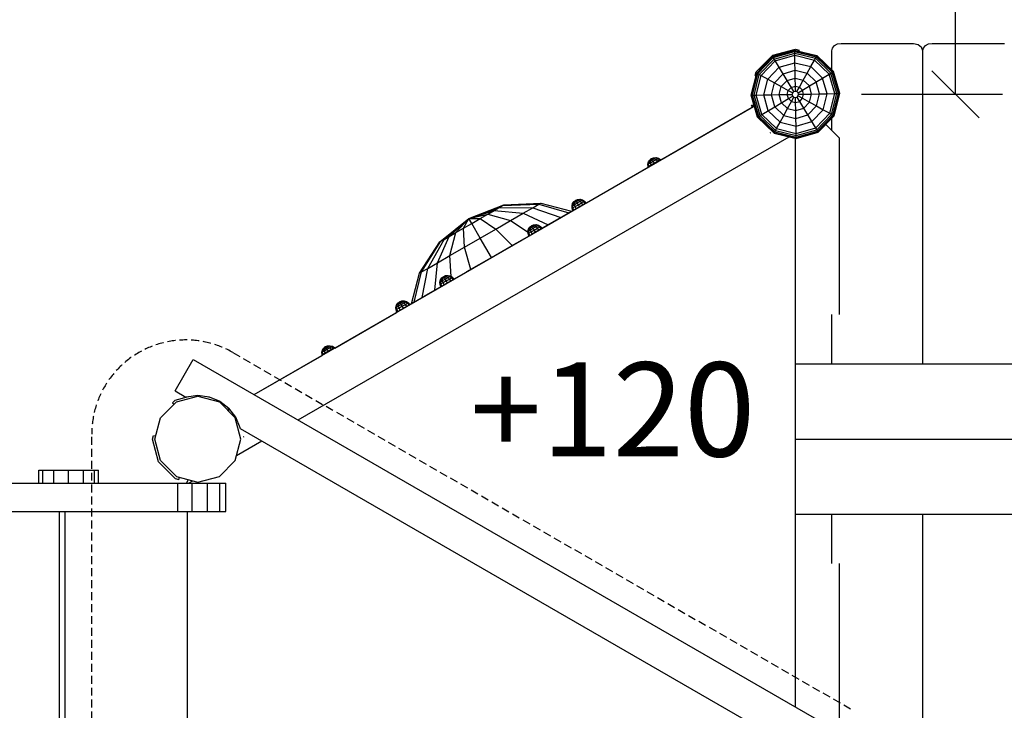
# Model space of a CAD drawing. Extents: x 0 to 14850, y 0 to 10500.
# Drawn here: x 6449 to 8018, y 5085 to 6186 of the extents above; entities that cross this region are included whole.
import ezdxf

# ---------------------------------------------------------------- set-up
doc = ezdxf.new("R2010")
doc.units = 0
doc.linetypes.add('DASHED', pattern=[19.05, 12.7, -6.35])
for name, color, linetype in [('1', 7, 'Continuous'), ('BEMAßUNG', 7, 'Continuous'), ('FORMTEIL', 7, 'Continuous'), ('HILFSBAUTEIL', 7, 'Continuous'), ('PLATTE', 9, 'Continuous'), ('STAB', 7, 'Continuous')]:
    doc.layers.add(name, color=color, linetype=linetype)
doc.styles.add('ARIAL', font='arial.ttf')

# ---------------------------------------------------------------- blocks, each defined once
blk = doc.blocks.new('SLASH')
at = {"color": 0, "linetype": 'Continuous'}
blk.add_line((-12.7, -12.7), (12.7, 12.7), dxfattribs=at)

msp = doc.modelspace()

# ---------------------------------------------------------------- linework, layer by layer
at = {"layer": 'BEMAßUNG', "color": 7, "linetype": 'Continuous'}
for p, q in [((7940.6, 6067.4), (7940.6, 6503.4)), ((7790.6, 6067.4), (8015.6, 6067.4))]:
    msp.add_line(p, q, dxfattribs=at)
at = {"layer": 'FORMTEIL'}
for p, q in [((7649.4, 6129.8), (7685.5, 6139.5)), ((7685.5, 6139.5), (7691.3, 6137.9)), ((7690.8, 6136.1), (7691.3, 6137.9)), ((7623, 6103.4), (7649.4, 6129.8)), ((7742.9, 6106.7), (7743.6, 6107.4)), ((7621.4, 6097.5), (7623, 6103.4)), ((7621.4, 6097.5), (7622.9, 6097.1)), ((6692.9, 5575.5), (6697.1, 5579.7)), ((6692.9, 5575.5), (6695.4, 5572.9)), ((6697.1, 5579.7), (6718.1, 5585.3)), ((6748.5, 5585.3), (6753.8, 5583.9)), ((6771, 5572.9), (6772.6, 5574.5)), ((6661, 5517.2), (6662.6, 5523)), ((6670.7, 5481.1), (6661, 5517.2)), ((6662.6, 5523), (6666, 5522)), ((6697.1, 5454.6), (6670.7, 5481.1)), ((6697.1, 5454.6), (6702.9, 5453.1)), ((6702.9, 5453.1), (6703.9, 5456.5))]:
    msp.add_line(p, q, dxfattribs=at)
at = {"layer": 'HILFSBAUTEIL'}
for p, q in [((7615.7, 6049.9), (7619.5, 6050.8)), ((7615.8, 6049.2), (7615.7, 6049.9)), ((7615.8, 6049.2), (7619.7, 6050.2)), ((7615.9, 6048.6), (7615.8, 6049.2)), ((7616.4, 6047.3), (7615.9, 6048.6)), ((7616.4, 6047.3), (7620.3, 6048.3)), ((7616.7, 6046.4), (7616.4, 6047.3)), ((6780.8, 5566.6), (6781.7, 5567.5)), ((6780.8, 5566.6), (6781.3, 5566.2)), ((6781.3, 5566.2), (6782.3, 5567.1)), ((6781.3, 5566.2), (6781.7, 5565.8)), ((6782.7, 5564.7), (6781.7, 5565.8)), ((6782.7, 5564.7), (6783.6, 5565.6)), ((6782.9, 5564.4), (6782.7, 5564.7))]:
    msp.add_line(p, q, dxfattribs=at)
at = {"layer": 'PLATTE', "color": 1, "linetype": 'DASHED'}
for p, q in [((6789.1, 5655.4), (7777.3, 5084.8)), ((6564.1, 4384.3), (6564.1, 5525.5))]:
    msp.add_line(p, q, dxfattribs=at)
msp.add_arc((6714.1, 5525.5), 150, 59.9995, 179.9996, dxfattribs=at)
at = {"layer": 'STAB'}
for p, q in [((7649.2, 6127.6), (7684.3, 6137.7)), ((7649.5, 6127.2), (7684.3, 6137.2)), ((7650.3, 6125.8), (7684.3, 6135.6)), ((7684.3, 6137.2), (7684.3, 6137.7)), ((7684.3, 6137.7), (7719.7, 6129)), ((7684.3, 6135.6), (7684.3, 6137.2)), ((7684.3, 6137.2), (7719.4, 6128.5)), ((7684.4, 6133), (7684.3, 6135.6)), ((7684.3, 6135.6), (7718.7, 6127.1)), ((7623.9, 6101.3), (7649.2, 6127.6)), ((7624.4, 6101.1), (7649.5, 6127.2)), ((7625.8, 6100.3), (7650.3, 6125.8)), ((7628, 6099.1), (7651.6, 6123.6)), ((7630.9, 6097.5), (7653.3, 6120.8)), ((7649.5, 6127.2), (7649.2, 6127.6)), ((7683, 6071.6), (7649.5, 6127.2)), ((7651.6, 6123.6), (7684.4, 6133)), ((7653.3, 6120.8), (7684.4, 6129.7)), ((7684.4, 6129.7), (7684.4, 6133)), ((7684.4, 6133), (7717.4, 6124.9)), ((7684.7, 6117.8), (7684.4, 6129.7)), ((7684.4, 6129.7), (7715.8, 6122)), ((7710, 6111.5), (7715.8, 6122)), ((7715.8, 6122), (7717.4, 6124.9)), ((7715.8, 6122), (7739.1, 6099.5)), ((7717.4, 6124.9), (7718.7, 6127.1)), ((7717.4, 6124.9), (7742, 6101.2)), ((7718.7, 6127.1), (7719.4, 6128.5)), ((7718.7, 6127.1), (7744.2, 6102.5)), ((7719.4, 6128.5), (7719.7, 6129)), ((7719.4, 6128.5), (7745.5, 6103.4)), ((7719.7, 6129), (7746, 6103.6)), ((7641.4, 6091.7), (7659.5, 6110.5)), ((7659.5, 6110.5), (7684.7, 6117.8)), ((7665.8, 6100.1), (7684.9, 6105.6)), ((7684.9, 6105.6), (7684.7, 6117.8)), ((7684.7, 6117.8), (7710, 6111.5)), ((7685.1, 6093), (7684.9, 6105.6)), ((7684.9, 6105.6), (7704.1, 6100.8)), ((7704.1, 6100.8), (7710, 6111.5)), ((7710, 6111.5), (7728.9, 6093.3)), ((7615.1, 6065.9), (7623.9, 6101.3)), ((7615.6, 6065.9), (7624.4, 6101.1)), ((7617.3, 6066), (7625.8, 6100.3)), ((7619.8, 6066), (7628, 6099.1)), ((7623.1, 6066.1), (7630.9, 6097.5)), ((7623.9, 6101.3), (7624.4, 6101.1)), ((7624.4, 6101.1), (7625.8, 6100.3)), ((7625.8, 6100.3), (7628, 6099.1)), ((7628, 6099.1), (7630.9, 6097.5)), ((7630.9, 6097.5), (7641.4, 6091.7)), ((7635.1, 6066.3), (7641.4, 6091.7)), ((7641.4, 6091.7), (7652.1, 6085.8)), ((7652.1, 6085.8), (7665.8, 6100.1)), ((7663, 6079.7), (7672.3, 6089.3)), ((7672.3, 6089.3), (7685.1, 6093)), ((7685.4, 6080.3), (7685.1, 6093)), ((7685.1, 6093), (7698.1, 6089.8)), ((7691.9, 6078.7), (7698.1, 6089.8)), ((7698.1, 6089.8), (7704.1, 6100.8)), ((7698.1, 6089.8), (7707.7, 6080.6)), ((7704.1, 6100.8), (7718.4, 6087)), ((7707.7, 6080.6), (7728.9, 6093.3)), ((7728.9, 6093.3), (7739.1, 6099.5)), ((7736.1, 6068.2), (7728.9, 6093.3)), ((7739.1, 6099.5), (7742, 6101.2)), ((7748.1, 6068.4), (7739.1, 6099.5)), ((7742, 6101.2), (7744.2, 6102.5)), ((7751.4, 6068.5), (7742, 6101.2)), ((7744.2, 6102.5), (7745.5, 6103.4)), ((7754, 6068.5), (7744.2, 6102.5)), ((7745.5, 6103.4), (7746, 6103.6)), ((7755.6, 6068.6), (7745.5, 6103.4)), ((7756.1, 6068.6), (7746, 6103.6)), ((7647.3, 6066.5), (7652.1, 6085.8)), ((7652.1, 6085.8), (7663, 6079.7)), ((7659.8, 6066.8), (7663, 6079.7)), ((7663, 6079.7), (7674.2, 6073.6)), ((7672.6, 6067), (7674.2, 6073.6)), ((7674.2, 6073.6), (7678.9, 6078.4)), ((7674.2, 6073.6), (7681.2, 6069.7)), ((7678.9, 6078.4), (7685.4, 6080.3)), ((7685.5, 6072.3), (7685.4, 6080.3)), ((7685.4, 6080.3), (7691.9, 6078.7)), ((7688, 6071.7), (7691.9, 6078.7)), ((7689.9, 6069.9), (7707.7, 6080.6)), ((7691.9, 6078.7), (7696.8, 6074)), ((7698.6, 6067.5), (7696.8, 6074)), ((7711.4, 6067.7), (7707.7, 6080.6)), ((7723.9, 6068), (7718.4, 6087)), ((7625.2, 6030.9), (7615.1, 6065.9)), ((7615.1, 6065.9), (7615.6, 6065.9)), ((7615.6, 6065.9), (7617.3, 6066)), ((7625.7, 6031.1), (7615.6, 6065.9)), ((7627.1, 6032), (7617.3, 6066)), ((7617.3, 6066), (7619.8, 6066)), ((7619.8, 6066), (7623.1, 6066.1)), ((7629.2, 6033.3), (7619.8, 6066)), ((7623.1, 6066.1), (7635.1, 6066.3)), ((7632.1, 6035), (7623.1, 6066.1)), ((7635.1, 6066.3), (7647.3, 6066.5)), ((7642.3, 6041.2), (7635.1, 6066.3)), ((7647.3, 6066.5), (7659.8, 6066.8)), ((7652.8, 6047.5), (7647.3, 6066.5)), ((7652.8, 6047.5), (7674.4, 6060.5)), ((7659.8, 6066.8), (7672.6, 6067)), ((7663.5, 6053.9), (7659.8, 6066.8)), ((7672.6, 6067), (7680.6, 6067.2)), ((7674.4, 6060.5), (7672.6, 6067)), ((7674.4, 6060.5), (7681.3, 6064.6)), ((7674.4, 6060.5), (7679.3, 6055.9)), ((7679.3, 6055.9), (7683.2, 6062.8)), ((7680.6, 6067.2), (7681.2, 6069.7)), ((7681.3, 6064.6), (7680.6, 6067.2)), ((7681.2, 6069.7), (7683, 6071.6)), ((7681.3, 6064.6), (7683.2, 6062.8)), ((7683, 6071.6), (7685.5, 6072.3)), ((7683.2, 6062.8), (7685.7, 6062.2)), ((7685.5, 6072.3), (7688, 6071.7)), ((7685.7, 6062.2), (7688.2, 6062.9)), ((7685.8, 6054.2), (7685.7, 6062.2)), ((7688, 6071.7), (7689.9, 6069.9)), ((7688.2, 6062.9), (7690, 6064.8)), ((7721.7, 6007.3), (7688.2, 6062.9)), ((7690.6, 6067.4), (7689.9, 6069.9)), ((7690, 6064.8), (7690.6, 6067.4)), ((7690, 6064.8), (7697, 6061)), ((7690.6, 6067.4), (7698.6, 6067.5)), ((7692.3, 6056.1), (7697, 6061)), ((7697, 6061), (7698.6, 6067.5)), ((7697, 6061), (7708.2, 6054.8)), ((7698.6, 6067.5), (7711.4, 6067.7)), ((7708.2, 6054.8), (7711.4, 6067.7)), ((7711.4, 6067.7), (7723.9, 6068)), ((7719.1, 6048.7), (7723.9, 6068)), ((7723.9, 6068), (7736.1, 6068.2)), ((7729.8, 6042.8), (7736.1, 6068.2)), ((7736.1, 6068.2), (7748.1, 6068.4)), ((7740.3, 6037), (7748.1, 6068.4)), ((7743.2, 6035.4), (7751.4, 6068.5)), ((7745.4, 6034.2), (7754, 6068.5)), ((7746.8, 6033.4), (7755.6, 6068.6)), ((7747.3, 6033.2), (7756.1, 6068.6)), ((7748.1, 6068.4), (7751.4, 6068.5)), ((7751.4, 6068.5), (7754, 6068.5)), ((7754, 6068.5), (7755.6, 6068.6)), ((7755.6, 6068.6), (7756.1, 6068.6)), ((7632.1, 6035), (7652.8, 6047.5)), ((7642.3, 6041.2), (7661.2, 6023)), ((7652.8, 6047.5), (7667.1, 6033.7)), ((7663.5, 6053.9), (7673.1, 6044.7)), ((7667.1, 6033.7), (7673.1, 6044.7)), ((7673.1, 6044.7), (7679.3, 6055.9)), ((7673.1, 6044.7), (7686.1, 6041.5)), ((7679.3, 6055.9), (7685.8, 6054.2)), ((7685.8, 6054.2), (7692.3, 6056.1)), ((7686.1, 6041.5), (7685.8, 6054.2)), ((7686.1, 6041.5), (7698.9, 6045.2)), ((7686.3, 6029), (7686.1, 6041.5)), ((7698.9, 6045.2), (7708.2, 6054.8)), ((7705.4, 6034.5), (7719.1, 6048.7)), ((7708.2, 6054.8), (7719.1, 6048.7)), ((7711.7, 6024), (7729.8, 6042.8)), ((7719.1, 6048.7), (7729.8, 6042.8)), ((7729.8, 6042.8), (7740.3, 6037)), ((7625.2, 6030.9), (7625.7, 6031.1)), ((7625.2, 6030.9), (7651.5, 6005.5)), ((7625.7, 6031.1), (7627.1, 6032)), ((7625.7, 6031.1), (7651.8, 6006)), ((7627.1, 6032), (7629.2, 6033.3)), ((7627.1, 6032), (7652.5, 6007.4)), ((7629.2, 6033.3), (7632.1, 6035)), ((7629.2, 6033.3), (7653.8, 6009.7)), ((7632.1, 6035), (7655.4, 6012.6)), ((7661.2, 6023), (7667.1, 6033.7)), ((7667.1, 6033.7), (7686.3, 6029)), ((7686.3, 6029), (7705.4, 6034.5)), ((7686.6, 6016.7), (7686.3, 6029)), ((7717.9, 6013.7), (7740.3, 6037)), ((7719.6, 6010.9), (7743.2, 6035.4)), ((7720.9, 6008.7), (7745.4, 6034.2)), ((7721.7, 6007.3), (7746.8, 6033.4)), ((7722, 6006.9), (7747.3, 6033.2)), ((7740.3, 6037), (7743.2, 6035.4)), ((7743.2, 6035.4), (7745.4, 6034.2)), ((7745.4, 6034.2), (7746.8, 6033.4)), ((7746.8, 6033.4), (7747.3, 6033.2)), ((7653.8, 6009.7), (7655.4, 6012.6)), ((7655.4, 6012.6), (7661.2, 6023)), ((7655.4, 6012.6), (7686.8, 6004.8)), ((7661.2, 6023), (7686.6, 6016.7)), ((7686.6, 6016.7), (7711.7, 6024)), ((7686.8, 6004.8), (7686.6, 6016.7)), ((7686.8, 6004.8), (7717.9, 6013.7)), ((7686.8, 6001.5), (7719.6, 6010.9)), ((7645.3, 6005.8), (7646.4, 6006.3)), ((7651.5, 6005.5), (7651.8, 6006)), ((7651.5, 6005.5), (7686.9, 5996.8)), ((7651.8, 6006), (7652.5, 6007.4)), ((7651.8, 6006), (7686.9, 5997.3)), ((7652.5, 6007.4), (7653.8, 6009.7)), ((7652.5, 6007.4), (7686.9, 5998.9)), ((7653.8, 6009.7), (7686.8, 6001.5)), ((7686.8, 6001.5), (7686.8, 6004.8)), ((7686.9, 5998.9), (7686.8, 6001.5)), ((7686.9, 5998.9), (7720.9, 6008.7)), ((7686.9, 5997.3), (7721.7, 6007.3)), ((7686.9, 5996.8), (7722, 6006.9)), ((7686.9, 5997.3), (7686.9, 5998.9)), ((7686.9, 5996.8), (7686.9, 5997.3)), ((7722, 6006.9), (7721.7, 6007.3)), ((6805.9, 5521.1), (6807, 5521.8))]:
    msp.add_line(p, q, dxfattribs=at)
at = {"layer": 'STAB', "color": 32}
for p, q in [((7743.6, 6136.5), (7744.7, 6141.1)), ((7743.6, 6106), (7743.6, 6136.5)), ((7744.7, 6141.1), (7748, 6145)), ((7748, 6145), (7752.8, 6147.6)), ((7752.8, 6147.6), (7758.6, 6148.6)), ((7758.6, 6148.6), (7873.6, 6148.6)), ((7873.6, 6148.6), (7881.1, 6146.9)), ((7881.1, 6146.9), (7886.6, 6142.5)), ((7888.6, 6136.5), (7886.6, 6142.5)), ((7888.6, 6136.5), (7889.7, 6141.1)), ((7888.6, 5637.6), (7888.6, 6136.5)), ((7889.7, 6141.1), (7893, 6145)), ((7893, 6145), (7897.8, 6147.6)), ((7897.8, 6147.6), (7903.6, 6148.6)), ((7903.6, 6148.6), (8018.6, 6148.6)), ((7888.6, 6067.8), (7888.6, 6095.6)), ((6823.2, 5588.3), (7619.2, 6047.9)), ((7471.1, 5962.6), (7616.6, 6046.6)), ((7619.2, 6047.9), (7620.5, 6047.2)), ((7743.6, 6009.5), (7743.6, 6029.3)), ((7733.9, 6019.2), (7755.6, 5997.6)), ((6893.2, 5547.9), (7675.5, 5999.6)), ((7685.6, 5090.4), (7685.6, 5997.1)), ((7685.6, 5637.6), (7685.6, 5997.1)), ((7755.6, 5716.3), (7755.6, 5997.6)), ((7352.8, 5894.3), (7451.1, 5951)), ((6951.5, 5662.6), (7049.7, 5719.3)), ((7743.6, 5637.6), (7743.6, 5716.3)), ((6823, 5588.4), (6931.5, 5651)), ((6696.8, 5594.3), (6725.8, 5644.6)), ((6725.8, 5644.6), (7799.6, 5024.5)), ((7685.6, 5637.6), (9494.1, 5637.6)), ((7685.6, 5517.5), (7685.6, 5637.6)), ((7743.6, 5637.6), (7888.6, 5637.6)), ((7888.6, 5637.6), (8033.6, 5637.6)), ((6696.8, 5594.3), (6713.9, 5584.5)), ((6715, 5584.9), (6733.1, 5587.3)), ((6733.1, 5587.3), (6751.3, 5584.9)), ((6673.9, 5551.5), (6699, 5576.6)), ((6699, 5576.6), (6733.2, 5585.8)), ((6713.9, 5584.5), (6715, 5584.9)), ((6733.2, 5585.8), (6767.5, 5576.6)), ((6751.3, 5584.9), (6768.1, 5577.9)), ((6767.5, 5576.6), (6792.5, 5551.5)), ((6768.1, 5577.9), (6782.6, 5566.8)), ((6781.6, 5562.4), (6782.8, 5564.5)), ((6781.7, 5562.3), (6783.5, 5565.4)), ((6793.8, 5552.3), (6782.6, 5566.8)), ((6664.7, 5517.3), (6673.9, 5551.5)), ((6801.7, 5517.3), (6792.5, 5551.5)), ((6800.7, 5535.4), (6793.8, 5552.3)), ((6800.9, 5534.2), (6800.7, 5535.4)), ((6800.9, 5534.2), (7666.5, 5034.5)), ((6673.9, 5483), (6664.7, 5517.3)), ((6792.5, 5483), (6801.7, 5517.3)), ((6794.7, 5491), (6835.2, 5514.4)), ((7685.6, 5517.5), (9541.6, 5517.5)), ((7685.6, 5397.6), (7685.6, 5517.5)), ((6673.9, 5483), (6699, 5457.9)), ((6767.5, 5457.9), (6792.5, 5483)), ((6479.8, 5447), (6479.8, 5468)), ((6479.8, 5468), (6486.2, 5468)), ((6486.2, 5468), (6503.6, 5468)), ((6486.2, 5447), (6486.2, 5468)), ((6503.6, 5447), (6503.6, 5468)), ((6503.6, 5468), (6527.3, 5468)), ((6527.3, 5468), (6551.1, 5468)), ((6527.3, 5447), (6527.3, 5468)), ((6551.1, 5447), (6551.1, 5468)), ((6551.1, 5468), (6568.5, 5468)), ((6568.5, 5447), (6568.5, 5468)), ((6568.5, 5468), (6574.8, 5468)), ((6574.8, 5447), (6574.8, 5468)), ((5129.3, 5447), (6701.4, 5447)), ((6699, 5457.9), (6733.2, 5448.8)), ((6701.4, 5447), (6724, 5447)), ((6701.4, 5402), (6701.4, 5447)), ((6715.2, 5447), (6718.5, 5452.7)), ((6716.5, 5449.5), (6718.3, 5452.8)), ((6716.5, 5449.3), (6716.5, 5449.5)), ((6718.5, 5447), (6725.2, 5450.9)), ((6724, 5402), (6724, 5447)), ((6724, 5447), (6748.4, 5447)), ((6733.2, 5448.8), (6767.5, 5457.9)), ((6748.4, 5447), (6768.1, 5447)), ((6748.4, 5402), (6748.4, 5447)), ((6768.1, 5402), (6768.1, 5447)), ((6768.1, 5447), (6777.7, 5447)), ((6777.7, 5402), (6777.7, 5447)), ((5129.3, 5402), (6701.4, 5402)), ((6512.9, 4532), (6512.9, 5402)), ((6521.5, 4532), (6521.5, 5402)), ((6699.4, 5402), (6702.2, 5402)), ((6701.4, 5402), (6726.4, 5402)), ((6716.5, 4532), (6716.5, 5402)), ((6724, 5402), (6748.4, 5402)), ((6748.4, 5402), (6768.1, 5402)), ((6768.1, 5402), (6777.7, 5402)), ((7685.6, 5397.6), (9494.1, 5397.6)), ((7685.6, 5090.4), (7685.6, 5397.6)), ((7743.5, 5318.8), (7743.5, 5397.6)), ((7743.5, 5397.6), (7888.5, 5397.6)), ((7888.5, 4898.6), (7888.5, 5397.6)), ((7888.5, 5397.6), (8033.5, 5397.6)), ((7755.6, 5050), (7755.6, 5318.8))]:
    msp.add_line(p, q, dxfattribs=at)
at = {"layer": 'STAB', "color": 40}
for p, q in [((7452.3, 5959.9), (7453.9, 5962.8)), ((7453.5, 5962.5), (7456.4, 5964.9)), ((7453.5, 5962.5), (7453.9, 5962.8)), ((7453.9, 5962.8), (7456.4, 5964.9)), ((7453.9, 5962.8), (7455.1, 5963.5)), ((7454.5, 5961.1), (7455.1, 5963.5)), ((7455.1, 5963.5), (7456.4, 5964.9)), ((7455.1, 5963.5), (7456.7, 5964.4)), ((7456.4, 5964.9), (7459.9, 5966.2)), ((7456.4, 5964.9), (7459.5, 5966)), ((7456.4, 5964.9), (7458.3, 5965.3)), ((7456.7, 5964.4), (7456.4, 5964.9)), ((7456.7, 5964.4), (7458.3, 5965.3)), ((7457.6, 5962.9), (7456.7, 5964.4)), ((7458.3, 5965.3), (7459.5, 5966)), ((7458.3, 5965.3), (7460.6, 5964.7)), ((7459.5, 5966), (7459.9, 5966.2)), ((7459.5, 5966), (7462.9, 5966)), ((7459.9, 5966.2), (7463.7, 5966.4)), ((7451.5, 5959.4), (7453.5, 5962.5)), ((7338.9, 5899.8), (7342.7, 5900)), ((7330.5, 5893), (7332.5, 5896.1)), ((7331.3, 5893.5), (7332.9, 5896.4)), ((7332.5, 5896.1), (7335.4, 5898.5)), ((7332.5, 5896.1), (7332.9, 5896.4)), ((7332.9, 5896.4), (7335.4, 5898.5)), ((7332.9, 5896.4), (7334.1, 5897.1)), ((7333.5, 5894.7), (7334.1, 5897.1)), ((7334.1, 5897.1), (7335.4, 5898.5)), ((7334.1, 5897.1), (7335.7, 5898)), ((7335.4, 5898.5), (7338.9, 5899.8)), ((7335.4, 5898.5), (7338.5, 5899.6)), ((7335.4, 5898.5), (7337.3, 5898.9)), ((7335.7, 5898), (7335.4, 5898.5)), ((7335.7, 5898), (7337.3, 5898.9)), ((7336.6, 5896.5), (7335.7, 5898)), ((7337.3, 5898.9), (7338.5, 5899.6)), ((7337.3, 5898.9), (7339.6, 5898.3)), ((7338.5, 5899.6), (7338.9, 5899.8)), ((7338.5, 5899.6), (7341.8, 5899.6)), ((7260.3, 5852.5), (7262.3, 5855.6)), ((7261.1, 5853), (7262.8, 5855.9)), ((7262.3, 5855.6), (7265.3, 5858)), ((7262.3, 5855.6), (7262.8, 5855.9)), ((7262.8, 5855.9), (7265.3, 5858)), ((7262.8, 5855.9), (7264, 5856.6)), ((7263.4, 5854.3), (7264, 5856.6)), ((7264, 5856.6), (7265.3, 5858)), ((7264, 5856.6), (7265.6, 5857.5)), ((7265.3, 5858), (7268.8, 5859.3)), ((7265.3, 5858), (7268.3, 5859.1)), ((7265.3, 5858), (7267.2, 5858.4)), ((7265.6, 5857.5), (7265.3, 5858)), ((7265.6, 5857.5), (7267.2, 5858.4)), ((7266.4, 5856), (7265.6, 5857.5)), ((7267.2, 5858.4), (7268.3, 5859.1)), ((7267.2, 5858.4), (7269.5, 5857.8)), ((7268.3, 5859.1), (7268.8, 5859.3)), ((7268.3, 5859.1), (7271.7, 5859.1)), ((7268.8, 5859.3), (7272.5, 5859.5)), ((7120, 5771.5), (7122.1, 5774.6)), ((7120.8, 5772), (7122.5, 5774.9)), ((7122.1, 5774.6), (7125, 5777)), ((7122.1, 5774.6), (7122.5, 5774.9)), ((7122.5, 5774.9), (7125, 5777)), ((7122.5, 5774.9), (7123.7, 5775.6)), ((7123.1, 5773.3), (7123.7, 5775.6)), ((7123.7, 5775.6), (7125, 5777)), ((7123.7, 5775.6), (7125.3, 5776.5)), ((7125, 5777), (7128.5, 5778.3)), ((7125, 5777), (7128, 5778.1)), ((7125, 5777), (7126.9, 5777.4)), ((7125.3, 5776.5), (7125, 5777)), ((7125.3, 5776.5), (7126.9, 5777.4)), ((7126.1, 5775), (7125.3, 5776.5)), ((7126.9, 5777.4), (7128, 5778.1)), ((7126.9, 5777.4), (7129.2, 5776.8)), ((7128, 5778.1), (7128.5, 5778.3)), ((7128, 5778.1), (7131.4, 5778.1)), ((7128.5, 5778.3), (7132.2, 5778.5)), ((7049.9, 5731), (7051.9, 5734.1)), ((7050.7, 5731.5), (7052.3, 5734.4)), ((7051.9, 5734.1), (7054.8, 5736.5)), ((7051.9, 5734.1), (7052.3, 5734.4)), ((7052.3, 5734.4), (7054.8, 5736.5)), ((7052.3, 5734.4), (7053.5, 5735.1)), ((7052.9, 5732.8), (7053.5, 5735.1)), ((7053.5, 5735.1), (7054.8, 5736.5)), ((7053.5, 5735.1), (7055.1, 5736)), ((7054.8, 5736.5), (7058.3, 5737.8)), ((7054.8, 5736.5), (7057.9, 5737.6)), ((7054.8, 5736.5), (7056.7, 5736.9)), ((7055.1, 5736), (7054.8, 5736.5)), ((7055.1, 5736), (7056.7, 5736.9)), ((7056, 5734.5), (7055.1, 5736)), ((7056.7, 5736.9), (7057.9, 5737.6)), ((7056.7, 5736.9), (7059, 5736.3)), ((7057.9, 5737.6), (7058.3, 5737.8)), ((7057.9, 5737.6), (7061.3, 5737.6)), ((7058.3, 5737.8), (7062.1, 5738)), ((6933.9, 5662.5), (6936.8, 5664.9)), ((6934.3, 5662.8), (6936.8, 5664.9)), ((6935.5, 5663.5), (6936.8, 5664.9)), ((6936.8, 5664.9), (6940.3, 5666.2)), ((6936.8, 5664.9), (6939.9, 5666)), ((6936.8, 5664.9), (6938.7, 5665.3)), ((6937.1, 5664.4), (6936.8, 5664.9)), ((6937.1, 5664.4), (6938.7, 5665.3)), ((6938.7, 5665.3), (6939.9, 5666)), ((6938.7, 5665.3), (6941, 5664.7)), ((6939.9, 5666), (6940.3, 5666.2)), ((6939.9, 5666), (6943.2, 5666)), ((6940.3, 5666.2), (6944.1, 5666.4)), ((6931.9, 5659.4), (6933.9, 5662.5)), ((6932.7, 5659.9), (6934.3, 5662.8)), ((6933.9, 5662.5), (6934.3, 5662.8)), ((6934.3, 5662.8), (6935.5, 5663.5)), ((6934.9, 5661.1), (6935.5, 5663.5)), ((6935.5, 5663.5), (6937.1, 5664.4)), ((6938, 5662.9), (6937.1, 5664.4))]:
    msp.add_line(p, q, dxfattribs=at)
at = {"layer": 'STAB', "color": 1}
for p, q in [((7454.5, 5961.1), (7457.6, 5962.9)), ((7457.6, 5962.9), (7460.6, 5964.7)), ((7458.9, 5960.6), (7457.6, 5962.9)), ((7458.9, 5960.6), (7463.1, 5963)), ((7460.6, 5964.7), (7462.9, 5966)), ((7460.6, 5964.7), (7463.1, 5963)), ((7462.9, 5966), (7463.7, 5966.4)), ((7462.9, 5966), (7466.2, 5964.8)), ((7463.1, 5963), (7466.2, 5964.8)), ((7465.5, 5960.6), (7463.1, 5963)), ((7463.7, 5966.4), (7467.3, 5965.5)), ((7466.2, 5964.8), (7467.3, 5965.5)), ((7466.2, 5964.8), (7469.1, 5962.7)), ((7467.3, 5965.5), (7470.5, 5963.4)), ((7469.1, 5962.7), (7470.5, 5963.4)), ((7471.2, 5962.5), (7470.5, 5963.4)), ((7450.5, 5955.8), (7451.5, 5959.4)), ((7450.5, 5955.8), (7451.6, 5956.4)), ((7450.7, 5952), (7450.5, 5955.8)), ((7450.7, 5952), (7452, 5952.8)), ((7451.1, 5950.9), (7450.7, 5952)), ((7451.5, 5959.4), (7452.3, 5959.9)), ((7451.6, 5956.4), (7452.3, 5959.9)), ((7451.6, 5956.4), (7454.7, 5958.2)), ((7452, 5952.8), (7451.6, 5956.4)), ((7452, 5952.8), (7455.6, 5954.9)), ((7452.5, 5951.6), (7452, 5952.8)), ((7452.3, 5959.9), (7454.5, 5961.1)), ((7454.7, 5958.2), (7454.5, 5961.1)), ((7454.7, 5958.2), (7458.9, 5960.6)), ((7455.6, 5954.9), (7454.7, 5958.2)), ((7455.6, 5954.9), (7460.6, 5957.7)), ((7456.2, 5953.8), (7455.6, 5954.9)), ((7460.6, 5957.7), (7458.9, 5960.6)), ((7460.6, 5957.7), (7465.5, 5960.6)), ((7461.2, 5956.7), (7460.6, 5957.7)), ((7465.5, 5960.6), (7469.1, 5962.7)), ((7466.2, 5959.6), (7465.5, 5960.6)), ((7469.9, 5961.7), (7469.1, 5962.7)), ((7341.8, 5899.6), (7342.7, 5900)), ((7342.7, 5900), (7346.3, 5899.1)), ((7329.5, 5889.4), (7330.5, 5893)), ((7329.5, 5889.4), (7330.6, 5890)), ((7329.7, 5885.6), (7329.5, 5889.4)), ((7329.7, 5885.6), (7331, 5886.4)), ((7331, 5882.1), (7329.7, 5885.6)), ((7330.5, 5893), (7331.3, 5893.5)), ((7330.6, 5890), (7331.3, 5893.5)), ((7330.6, 5890), (7333.7, 5891.8)), ((7331, 5886.4), (7330.6, 5890)), ((7331, 5886.4), (7334.6, 5888.5)), ((7332.4, 5882.9), (7331, 5886.4)), ((7331.3, 5893.5), (7333.5, 5894.7)), ((7333.5, 5894.7), (7336.6, 5896.5)), ((7333.7, 5891.8), (7333.5, 5894.7)), ((7333.7, 5891.8), (7337.9, 5894.2)), ((7334.6, 5888.5), (7333.7, 5891.8)), ((7334.6, 5888.5), (7339.6, 5891.3)), ((7336.2, 5885.1), (7334.6, 5888.5)), ((7336.6, 5896.5), (7339.6, 5898.3)), ((7337.9, 5894.2), (7336.6, 5896.5)), ((7337.9, 5894.2), (7342.1, 5896.6)), ((7339.6, 5891.3), (7337.9, 5894.2)), ((7339.6, 5898.3), (7341.8, 5899.6)), ((7339.6, 5898.3), (7342.1, 5896.6)), ((7339.6, 5891.3), (7344.5, 5894.2)), ((7341.4, 5888.1), (7339.6, 5891.3)), ((7341.8, 5899.6), (7345.2, 5898.4)), ((7342.1, 5896.6), (7345.2, 5898.4)), ((7344.5, 5894.2), (7342.1, 5896.6)), ((7344.5, 5894.2), (7348.1, 5896.3)), ((7346.6, 5891.1), (7344.5, 5894.2)), ((7345.2, 5898.4), (7346.3, 5899.1)), ((7345.2, 5898.4), (7348.1, 5896.3)), ((7346.3, 5899.1), (7349.4, 5897)), ((7348.1, 5896.3), (7349.4, 5897)), ((7350.4, 5893.3), (7348.1, 5896.3)), ((7351.8, 5894.1), (7349.4, 5897)), ((7260.3, 5852.5), (7261.1, 5853)), ((7260.5, 5849.5), (7261.1, 5853)), ((7261.1, 5853), (7263.4, 5854.3)), ((7263.4, 5854.3), (7266.4, 5856)), ((7263.5, 5851.3), (7263.4, 5854.3)), ((7263.5, 5851.3), (7267.7, 5853.7)), ((7266.4, 5856), (7269.5, 5857.8)), ((7267.7, 5853.7), (7266.4, 5856)), ((7267.7, 5853.7), (7271.9, 5856.1)), ((7269.4, 5850.8), (7267.7, 5853.7)), ((7269.4, 5850.8), (7274.4, 5853.7)), ((7269.5, 5857.8), (7271.7, 5859.1)), ((7269.5, 5857.8), (7271.9, 5856.1)), ((7271.7, 5859.1), (7272.5, 5859.5)), ((7271.7, 5859.1), (7275, 5857.9)), ((7271.9, 5856.1), (7275, 5857.9)), ((7274.4, 5853.7), (7271.9, 5856.1)), ((7272.5, 5859.5), (7276.1, 5858.6)), ((7274.4, 5853.7), (7278, 5855.8)), ((7276.5, 5850.6), (7274.4, 5853.7)), ((7275, 5857.9), (7276.1, 5858.6)), ((7275, 5857.9), (7278, 5855.8)), ((7276.1, 5858.6), (7279.3, 5856.5)), ((7278, 5855.8), (7279.3, 5856.5)), ((7280.3, 5852.8), (7278, 5855.8)), ((7281.7, 5853.6), (7279.3, 5856.5)), ((7259.3, 5848.9), (7260.3, 5852.5)), ((7259.3, 5848.9), (7260.5, 5849.5)), ((7259.5, 5845.1), (7259.3, 5848.9)), ((7259.5, 5845.1), (7260.9, 5845.9)), ((7260.9, 5841.6), (7259.5, 5845.1)), ((7260.5, 5849.5), (7263.5, 5851.3)), ((7260.9, 5845.9), (7260.5, 5849.5)), ((7260.9, 5845.9), (7264.5, 5848)), ((7262.3, 5842.4), (7260.9, 5845.9)), ((7264.5, 5848), (7263.5, 5851.3)), ((7264.5, 5848), (7269.4, 5850.8)), ((7266.1, 5844.6), (7264.5, 5848)), ((7271.3, 5847.6), (7269.4, 5850.8)), ((7123.1, 5773.3), (7126.1, 5775)), ((7126.1, 5775), (7129.2, 5776.8)), ((7127.4, 5772.7), (7126.1, 5775)), ((7127.4, 5772.7), (7131.6, 5775.1)), ((7129.2, 5776.8), (7131.4, 5778.1)), ((7129.2, 5776.8), (7131.6, 5775.1)), ((7131.4, 5778.1), (7132.2, 5778.5)), ((7131.4, 5778.1), (7134.7, 5776.9)), ((7131.6, 5775.1), (7134.7, 5776.9)), ((7134.1, 5772.7), (7131.6, 5775.1)), ((7132.2, 5778.5), (7135.8, 5777.6)), ((7134.1, 5772.7), (7137.7, 5774.8)), ((7134.7, 5776.9), (7135.8, 5777.6)), ((7134.7, 5776.9), (7137.7, 5774.8)), ((7135.8, 5777.6), (7139, 5775.5)), ((7137.7, 5774.8), (7139, 5775.5)), ((7140, 5771.8), (7137.7, 5774.8)), ((7141.4, 5772.6), (7139, 5775.5)), ((7119, 5767.9), (7120, 5771.5)), ((7119, 5767.9), (7120.2, 5768.5)), ((7119.2, 5764.1), (7119, 5767.9)), ((7119.2, 5764.1), (7120.6, 5764.9)), ((7120.6, 5760.6), (7119.2, 5764.1)), ((7120, 5771.5), (7120.8, 5772)), ((7120.2, 5768.5), (7120.8, 5772)), ((7120.2, 5768.5), (7123.2, 5770.3)), ((7120.6, 5764.9), (7120.2, 5768.5)), ((7120.6, 5764.9), (7124.2, 5767)), ((7122, 5761.4), (7120.6, 5764.9)), ((7120.8, 5772), (7123.1, 5773.3)), ((7123.2, 5770.3), (7123.1, 5773.3)), ((7123.2, 5770.3), (7127.4, 5772.7)), ((7124.2, 5767), (7123.2, 5770.3)), ((7124.2, 5767), (7129.1, 5769.8)), ((7125.8, 5763.6), (7124.2, 5767)), ((7129.1, 5769.8), (7127.4, 5772.7)), ((7129.1, 5769.8), (7134.1, 5772.7)), ((7131, 5766.6), (7129.1, 5769.8)), ((7136.2, 5769.6), (7134.1, 5772.7)), ((7048.9, 5727.4), (7049.9, 5731)), ((7048.9, 5727.4), (7050, 5728)), ((7049.1, 5723.6), (7048.9, 5727.4)), ((7049.9, 5731), (7050.7, 5731.5)), ((7050, 5728), (7050.7, 5731.5)), ((7050, 5728), (7053.1, 5729.8)), ((7050.4, 5724.4), (7050, 5728)), ((7050.7, 5731.5), (7052.9, 5732.8)), ((7052.9, 5732.8), (7056, 5734.5)), ((7053.1, 5729.8), (7052.9, 5732.8)), ((7053.1, 5729.8), (7057.3, 5732.2)), ((7054, 5726.5), (7053.1, 5729.8)), ((7054, 5726.5), (7059, 5729.3)), ((7056, 5734.5), (7059, 5736.3)), ((7057.3, 5732.2), (7056, 5734.5)), ((7057.3, 5732.2), (7061.5, 5734.6)), ((7059, 5729.3), (7057.3, 5732.2)), ((7059, 5736.3), (7061.3, 5737.6)), ((7059, 5736.3), (7061.5, 5734.6)), ((7059, 5729.3), (7063.9, 5732.2)), ((7060.8, 5726.1), (7059, 5729.3)), ((7061.3, 5737.6), (7062.1, 5738)), ((7061.3, 5737.6), (7064.6, 5736.4)), ((7061.5, 5734.6), (7064.6, 5736.4)), ((7063.9, 5732.2), (7061.5, 5734.6)), ((7062.1, 5738), (7065.7, 5737.1)), ((7063.9, 5732.2), (7067.5, 5734.3)), ((7066, 5729.1), (7063.9, 5732.2)), ((7064.6, 5736.4), (7065.7, 5737.1)), ((7064.6, 5736.4), (7067.5, 5734.3)), ((7065.7, 5737.1), (7068.9, 5735)), ((7067.5, 5734.3), (7068.9, 5735)), ((7069.8, 5731.3), (7067.5, 5734.3)), ((7071.2, 5732.1), (7068.9, 5735)), ((7049.1, 5723.6), (7050.4, 5724.4)), ((7050.4, 5720.1), (7049.1, 5723.6)), ((7050.4, 5724.4), (7054, 5726.5)), ((7051.8, 5720.9), (7050.4, 5724.4)), ((7055.6, 5723.1), (7054, 5726.5)), ((6938, 5662.9), (6941, 5664.7)), ((6941, 5664.7), (6943.2, 5666)), ((6941, 5664.7), (6943.5, 5663)), ((6943.2, 5666), (6944.1, 5666.4)), ((6943.2, 5666), (6946.6, 5664.8)), ((6943.5, 5663), (6946.6, 5664.8)), ((6944.1, 5666.4), (6947.7, 5665.5)), ((6946.6, 5664.8), (6947.7, 5665.5)), ((6946.6, 5664.8), (6949.5, 5662.7)), ((6947.7, 5665.5), (6950.8, 5663.4)), ((6930.9, 5655.8), (6931.9, 5659.4)), ((6930.9, 5655.8), (6932, 5656.4)), ((6931.1, 5652), (6930.9, 5655.8)), ((6931.1, 5652), (6932.4, 5652.8)), ((6931.5, 5650.9), (6931.1, 5652)), ((6931.9, 5659.4), (6932.7, 5659.9)), ((6932, 5656.4), (6932.7, 5659.9)), ((6932, 5656.4), (6935.1, 5658.2)), ((6932.4, 5652.8), (6932, 5656.4)), ((6932.4, 5652.8), (6936, 5654.9)), ((6932.9, 5651.6), (6932.4, 5652.8)), ((6932.7, 5659.9), (6934.9, 5661.1)), ((6934.9, 5661.1), (6938, 5662.9)), ((6935.1, 5658.2), (6934.9, 5661.1)), ((6935.1, 5658.2), (6939.3, 5660.6)), ((6936, 5654.9), (6935.1, 5658.2)), ((6936, 5654.9), (6941, 5657.7)), ((6936.5, 5653.8), (6936, 5654.9)), ((6939.3, 5660.6), (6938, 5662.9)), ((6939.3, 5660.6), (6943.5, 5663)), ((6941, 5657.7), (6939.3, 5660.6)), ((6941, 5657.7), (6945.9, 5660.6)), ((6941.6, 5656.7), (6941, 5657.7)), ((6945.9, 5660.6), (6943.5, 5663)), ((6945.9, 5660.6), (6949.5, 5662.7)), ((6946.6, 5659.6), (6945.9, 5660.6)), ((6949.5, 5662.7), (6950.8, 5663.4)), ((6950.3, 5661.7), (6949.5, 5662.7)), ((6951.6, 5662.5), (6950.8, 5663.4))]:
    msp.add_line(p, q, dxfattribs=at)
at = {"layer": 'STAB', "color": 9}
for p, q in [((7165.1, 5869.5), (7220.6, 5890.8)), ((7165.1, 5869.5), (7218.9, 5889.8)), ((7165.1, 5869.5), (7213.8, 5886.8)), ((7205.7, 5882.2), (7213.8, 5886.8)), ((7213.8, 5886.8), (7218.9, 5889.8)), ((7213.8, 5886.8), (7267, 5886.4)), ((7218.9, 5889.8), (7276.7, 5892)), ((7218.9, 5889.8), (7220.6, 5890.8)), ((7220.6, 5890.8), (7280, 5893.9)), ((7251.6, 5877.5), (7267, 5886.4)), ((7267, 5886.4), (7276.7, 5892)), ((7267, 5886.4), (7311.7, 5870.9)), ((7276.7, 5892), (7280, 5893.9)), ((7276.7, 5892), (7324.4, 5878.3)), ((7280, 5893.9), (7328.8, 5880.8)), ((7332.4, 5882.9), (7347.5, 5891.6)), ((7347.5, 5891.6), (7352.7, 5894.6)), ((7347.8, 5891.2), (7347.5, 5891.6)), ((7352.9, 5894.2), (7352.7, 5894.6)), ((7118.9, 5832.1), (7165.1, 5869.5)), ((7120.7, 5833.1), (7165.1, 5869.5)), ((7125.7, 5836), (7165.1, 5869.5)), ((7133.8, 5840.6), (7165.1, 5869.5)), ((7144.3, 5846.7), (7165.1, 5869.5)), ((7156.6, 5853.8), (7165.1, 5869.5)), ((7165.1, 5869.5), (7205.7, 5882.2)), ((7165.1, 5869.5), (7195.2, 5876.1)), ((7165.1, 5869.5), (7182.9, 5869)), ((7169.8, 5861.4), (7165.1, 5869.5)), ((7169.8, 5861.4), (7182.9, 5869)), ((7182.9, 5869), (7195.2, 5876.1)), ((7182.9, 5869), (7208.3, 5852.5)), ((7195.2, 5876.1), (7205.7, 5882.2)), ((7195.2, 5876.1), (7231.6, 5866)), ((7205.7, 5882.2), (7251.6, 5877.5)), ((7231.6, 5866), (7251.6, 5877.5)), ((7251.6, 5877.5), (7291.4, 5859.2)), ((7264.9, 5844), (7308.3, 5869)), ((7291.4, 5859.2), (7332.4, 5882.9)), ((7308.5, 5868.5), (7308.3, 5869)), ((7332.6, 5882.4), (7332.4, 5882.9)), ((7144.3, 5846.7), (7156.6, 5853.8)), ((7156.6, 5853.8), (7169.8, 5861.4)), ((7158.2, 5823.6), (7156.6, 5853.8)), ((7183.3, 5838), (7169.8, 5861.4)), ((7208.3, 5852.5), (7231.6, 5866)), ((7231.6, 5866), (7259.4, 5847.6)), ((7114.9, 5798.6), (7133.8, 5840.6)), ((7125.7, 5836), (7133.8, 5840.6)), ((7133.8, 5840.6), (7144.3, 5846.7)), ((7134.9, 5810.1), (7144.3, 5846.7)), ((7158.2, 5823.6), (7183.3, 5838)), ((7183.3, 5838), (7208.3, 5852.5)), ((7201.1, 5807.1), (7183.3, 5838)), ((7234.2, 5826.2), (7208.3, 5852.5)), ((7234.2, 5826.2), (7276.9, 5850.9)), ((7277.1, 5850.4), (7276.9, 5850.9)), ((7086.5, 5782.2), (7118.9, 5832.1)), ((7089.8, 5784.1), (7120.7, 5833.1)), ((7099.5, 5789.7), (7125.7, 5836)), ((7118.9, 5832.1), (7120.7, 5833.1)), ((7120.7, 5833.1), (7125.7, 5836)), ((7134.9, 5810.1), (7158.2, 5823.6)), ((7168.1, 5788), (7158.2, 5823.6)), ((7201.1, 5807.1), (7240.3, 5829.8)), ((7240.6, 5829.3), (7240.3, 5829.8)), ((7114.9, 5798.6), (7134.9, 5810.1)), ((7136.9, 5776.9), (7134.9, 5810.1)), ((7161.9, 5784.5), (7201.1, 5807.1)), ((7201.4, 5806.7), (7201.1, 5807.1)), ((7099.5, 5789.7), (7114.9, 5798.6)), ((7110.9, 5755), (7114.9, 5798.6)), ((7073.5, 5733.4), (7086.5, 5782.2)), ((7077.8, 5735.9), (7089.8, 5784.1)), ((7086.5, 5782.2), (7089.8, 5784.1)), ((7089.8, 5784.1), (7099.5, 5789.7)), ((7090.6, 5743.3), (7099.5, 5789.7)), ((7125.3, 5763.4), (7168.1, 5788)), ((7162.1, 5784), (7161.9, 5784.5)), ((7094, 5745.2), (7137.3, 5770.3)), ((7125.6, 5762.9), (7125.3, 5763.4)), ((7069.9, 5731.3), (7110.9, 5755)), ((7094.2, 5744.8), (7094, 5745.2)), ((7054.7, 5722.6), (7069.9, 5731.3)), ((7070.1, 5730.9), (7069.9, 5731.3)), ((7049.6, 5719.6), (7054.7, 5722.6)), ((7049.8, 5719.2), (7049.6, 5719.6)), ((7055, 5722.1), (7054.7, 5722.6))]:
    msp.add_line(p, q, dxfattribs=at)

# ---------------------------------------------------------------- block references
at = {"layer": 'BEMAßUNG', "color": 7, "linetype": 'Continuous', "xscale": 2.952755905511811, "yscale": 2.952755905511811, "rotation": 90.00000000000006}
msp.add_blockref('SLASH', (7940.6, 6067.4), dxfattribs=at)

# ---------------------------------------------------------------- texts
at = {"layer": '1', "color": 7, "linetype": 'DASHED', "style": 'ARIAL'}
msp.add_text('+120', height=150, dxfattribs=at).set_placement((7167.3, 5489.7))

doc.saveas('drawing.dxf')
